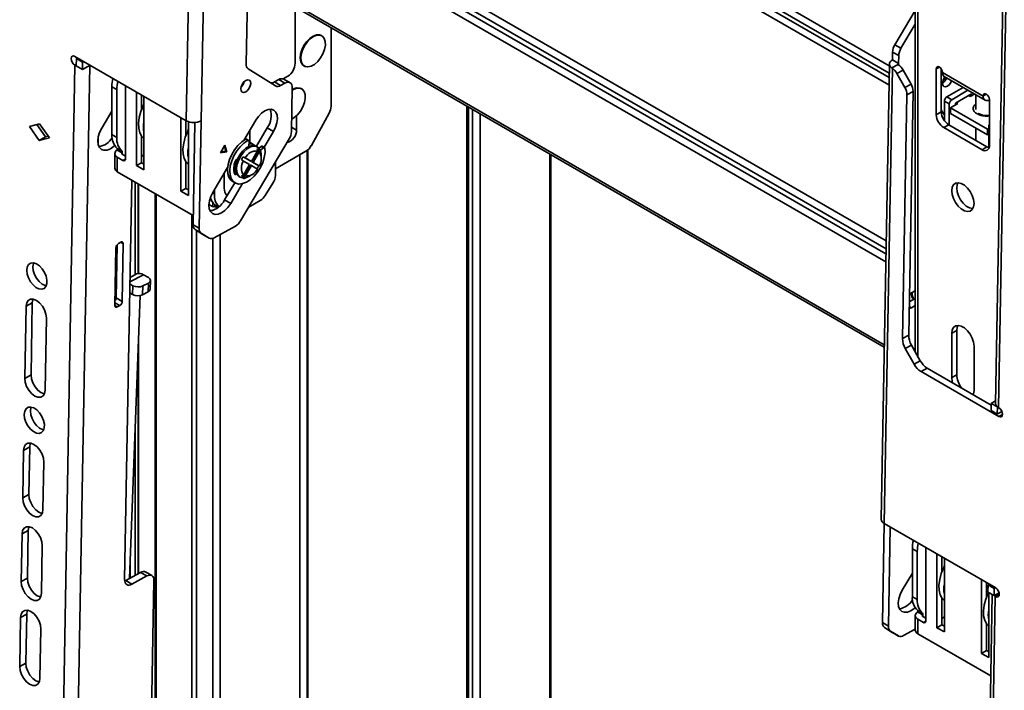
# Model space of a CAD drawing. Units: millimetres. Extents: x 10 to 410, y 10 to 268.
# Drawn here: x 54 to 61, y 179 to 184 of the extents above; entities that cross this region are included whole.
import ezdxf

# ---------------------------------------------------------------- set-up
doc = ezdxf.new("R2010")
doc.units = ezdxf.units.MM

msp = doc.modelspace()

# ---------------------------------------------------------------- linework, layer by layer
at = {"color": 7, "linetype": 'Continuous', "lineweight": 35}
for p, q in [((54.8382, 183.4202), (54.8964, 186.6782)), ((54.9442, 183.4189), (55.0024, 186.6772)), ((55.2843, 184.8219), (55.2665, 183.8265)), ((60.0537, 184.8512), (60.0537, 181.7672)), ((55.587, 184.2515), (59.8322, 181.8007)), ((60.6801, 184.2743), (60.6287, 181.3976)), ((60.702, 184.2436), (60.6506, 181.3669)), ((55.6172, 184.2028), (55.6172, 183.831)), ((60.0537, 184.21), (59.9076, 183.9639)), ((60.0537, 184.1101), (59.9518, 183.9384)), ((55.8079, 184.028), (55.8044, 184.03)), ((55.8736, 183.5234), (55.8736, 184.086)), ((59.9518, 183.9384), (59.9076, 183.9639)), ((54.0409, 183.8805), (54.8382, 183.4202)), ((59.8913, 183.9116), (59.8903, 183.8555)), ((59.9355, 183.8861), (59.8913, 183.9116)), ((59.9355, 183.8861), (59.9345, 183.8299)), ((53.9532, 178.8684), (54.0416, 183.8176)), ((54.0398, 183.8186), (54.0416, 183.8176)), ((54.051, 183.813), (54.0416, 183.8176)), ((54.051, 183.8128), (54.0519, 183.8644)), ((54.051, 183.8128), (54.0952, 183.7873)), ((54.0519, 183.8644), (54.0606, 183.8691)), ((54.0519, 183.8644), (54.0961, 183.8388)), ((54.0593, 178.8671), (54.1476, 183.8163)), ((54.0952, 183.7873), (54.0961, 183.8388)), ((54.1499, 183.8176), (54.0952, 183.7873)), ((54.0961, 183.8388), (54.1048, 183.8436)), ((54.1476, 183.8163), (54.1499, 183.8176)), ((55.6794, 183.8135), (55.6829, 183.8115)), ((59.8684, 183.8262), (59.8102, 180.568)), ((59.9313, 183.823), (59.8862, 183.7981)), ((59.9345, 183.8299), (59.8903, 183.8555)), ((55.2813, 183.7913), (55.4758, 183.6694)), ((55.5311, 183.7201), (55.5642, 183.7392)), ((59.8903, 183.7953), (59.8321, 180.5373)), ((59.8903, 183.7953), (59.8862, 183.7981)), ((59.9232, 183.7582), (59.9674, 183.7827)), ((59.9793, 183.6583), (59.9232, 183.7582)), ((60.0235, 183.6827), (59.9674, 183.7827)), ((60.2046, 183.4631), (60.2046, 183.7918)), ((60.2399, 183.7918), (60.2399, 183.4835)), ((60.2488, 183.7642), (60.2488, 183.7662)), ((60.5405, 183.5958), (60.2488, 183.7642)), ((54.4028, 183.6716), (54.4028, 183.1461)), ((55.4998, 183.7147), (55.4688, 183.6975)), ((55.4688, 183.6975), (55.513, 183.672)), ((55.4998, 183.7147), (55.544, 183.6892)), ((55.513, 183.672), (55.544, 183.6892)), ((55.5804, 183.6923), (55.5362, 183.7178)), ((60.0235, 183.6827), (59.9793, 183.6583)), ((60.2617, 183.7356), (60.5534, 183.5672)), ((54.3055, 183.6636), (54.3409, 183.6432)), ((54.3055, 183.6636), (54.3055, 183.3207)), ((54.3409, 183.6432), (54.3409, 183.3003)), ((54.4814, 183.0987), (54.4814, 183.6262)), ((54.5168, 183.6058), (54.5168, 183.4977)), ((54.5345, 183.5956), (54.5345, 183.0681)), ((55.596, 183.6567), (55.5903, 183.342)), ((55.6638, 183.6477), (55.6603, 183.6498)), ((59.9941, 183.6055), (59.9629, 181.8609)), ((59.9941, 183.6055), (60.0383, 183.63)), ((60.0071, 181.8854), (60.0383, 183.63)), ((60.2797, 183.5913), (60.3957, 183.6582)), ((60.4311, 183.6378), (60.3151, 183.5709)), ((60.4565, 183.6117), (60.3416, 183.5454)), ((60.437, 183.6005), (60.4476, 183.5943)), ((60.4476, 183.5943), (60.477, 183.6113)), ((60.4565, 183.5994), (60.4565, 183.6117)), ((60.4876, 183.6052), (60.4876, 183.5007)), ((60.5405, 183.5979), (60.5405, 183.5958)), ((56.8454, 183.5249), (56.8454, 178.413)), ((60.2974, 183.5403), (60.262, 183.5607)), ((60.262, 183.421), (60.262, 183.5607)), ((60.3151, 183.5709), (60.2797, 183.5913)), ((60.2974, 183.3891), (60.2974, 183.5403)), ((60.3062, 183.5127), (60.3593, 183.5433)), ((60.3416, 183.5454), (60.3416, 183.5331)), ((60.3593, 183.5433), (60.3487, 183.5494)), ((60.5847, 183.5723), (60.5847, 183.2437)), ((54.3055, 183.4894), (54.2328, 183.3668)), ((55.6261, 183.4558), (55.6261, 183.3538)), ((55.8593, 183.4734), (55.7327, 183.2435)), ((60.2046, 183.4631), (60.2399, 183.4835)), ((60.2399, 183.4978), (60.262, 183.4597)), ((60.5714, 183.3596), (60.3062, 183.5127)), ((60.3062, 183.5127), (60.3062, 183.4719)), ((60.5714, 183.3188), (60.3062, 183.4719)), ((53.7168, 183.3801), (53.7885, 183.3991)), ((53.7684, 183.3937), (53.8306, 183.3039)), ((53.7885, 183.3991), (53.8582, 183.2984)), ((54.7996, 182.915), (54.7996, 183.4425)), ((54.835, 183.4221), (54.835, 183.314)), ((54.8527, 183.4137), (54.8527, 182.8844)), ((54.8994, 183.4073), (54.8863, 182.6758)), ((54.9305, 182.6503), (54.9442, 183.4189)), ((55.3344, 183.4234), (55.2488, 183.279)), ((60.2576, 183.3712), (60.293, 183.3917)), ((60.293, 183.3917), (60.567, 183.2335)), ((53.7864, 183.2795), (53.7168, 183.3801)), ((54.3409, 183.3003), (54.3055, 183.3207)), ((55.2937, 183.3548), (55.2937, 183.2641)), ((55.3395, 183.2377), (55.4175, 183.3692)), ((55.3943, 183.2301), (55.4617, 183.3437)), ((55.4617, 183.3437), (55.4175, 183.3692)), ((60.5316, 183.2131), (60.2576, 183.3712)), ((60.4876, 183.3672), (60.4876, 183.2793)), ((60.5802, 183.3647), (60.5714, 183.3596)), ((60.5714, 183.3596), (60.5714, 183.3188)), ((60.5802, 183.3239), (60.5714, 183.3188)), ((60.5802, 183.377), (60.5802, 183.2278)), ((53.8306, 183.3039), (53.7864, 183.2795)), ((53.8582, 183.2984), (53.7864, 183.2795)), ((53.8306, 183.3039), (53.8507, 183.3092)), ((54.5168, 183.3122), (54.5168, 183.1191)), ((54.5243, 183.3027), (54.5168, 183.2968)), ((55.1141, 183.2445), (55.0822, 183.1908)), ((55.1287, 183.1985), (55.1141, 183.2445)), ((55.574, 183.2897), (55.2269, 182.7047)), ((55.2579, 183.2848), (55.2536, 183.2872)), ((55.2584, 183.2851), (55.2584, 183.2953)), ((55.2623, 183.2874), (55.2783, 183.2782)), ((55.2843, 183.2787), (55.2684, 183.2879)), ((55.2869, 183.2724), (55.2853, 183.237)), ((55.3217, 183.2479), (55.2867, 183.2682)), ((54.3261, 183.1849), (54.3261, 183.0808)), ((54.3798, 183.2008), (54.3444, 183.2213)), ((54.3444, 183.2213), (54.3444, 183.2104)), ((54.3798, 183.19), (54.3444, 183.2104)), ((54.3798, 183.19), (54.3798, 183.2008)), ((54.3798, 183.1798), (54.4028, 183.1665)), ((54.5168, 183.165), (54.5345, 183.1752)), ((55.0822, 183.1908), (55.1287, 183.1985)), ((55.0856, 183.1966), (55.1217, 183.2025)), ((55.1217, 183.2025), (55.1103, 183.2382)), ((55.1287, 183.1985), (55.1217, 183.2025)), ((55.3468, 183.2037), (55.3034, 183.1286)), ((55.3071, 183.1265), (55.3568, 183.2125)), ((55.3159, 183.1214), (55.3593, 183.1965)), ((55.3483, 183.2326), (55.3384, 183.2383)), ((55.3468, 183.2037), (55.3443, 183.2197)), ((55.3568, 183.2125), (55.3593, 183.1965)), ((55.3589, 183.2239), (55.374, 183.2357)), ((55.368, 183.2093), (55.3899, 183.2265)), ((55.374, 183.2357), (55.3899, 183.2265)), ((55.3742, 183.155), (55.3742, 183.1754)), ((55.3977, 183.2281), (55.3818, 183.2373)), ((55.6939, 183.2016), (55.4758, 183.0757)), ((55.7088, 177.7568), (55.7088, 183.2127)), ((57.4462, 178.7991), (57.4462, 183.1781)), ((60.5316, 183.2131), (60.567, 183.2335)), ((54.3444, 183.0553), (54.3444, 183.1594)), ((54.3444, 183.1594), (54.3851, 183.1359)), ((54.4814, 183.0987), (54.5168, 183.1191)), ((54.5168, 183.1191), (54.5345, 183.1089)), ((54.835, 183.1286), (54.835, 182.9354)), ((55.2023, 183.1442), (55.2018, 183.1442)), ((55.2476, 183.132), (55.2325, 183.1407)), ((55.245, 183.1624), (55.2601, 183.1536)), ((55.2946, 183.1337), (55.245, 183.1624)), ((55.245, 183.0188), (55.2946, 183.1048)), ((55.2476, 183.132), (55.2909, 183.1069)), ((55.2909, 183.1069), (55.2476, 183.0318)), ((55.3034, 183.1286), (55.2601, 183.1536)), ((55.3034, 183.1286), (55.2946, 183.1337)), ((55.3034, 183.0997), (55.2946, 183.1048)), ((55.3568, 183.0978), (55.3071, 183.1265)), ((55.3159, 183.1214), (55.3071, 183.1265)), ((55.3593, 183.0963), (55.3159, 183.1214)), ((55.4758, 183.0291), (55.4758, 183.1242)), ((54.3444, 183.0553), (54.8875, 182.7418)), ((54.5345, 183.0681), (54.4814, 183.0987)), ((55.1338, 183.0854), (55.0283, 182.9075)), ((55.1099, 182.938), (55.1099, 183.0451)), ((55.126, 183.0722), (55.1329, 183.0683)), ((55.1809, 183.0486), (55.1896, 183.058)), ((55.1962, 183.0388), (55.1966, 183.0392)), ((55.2325, 183.026), (55.2476, 183.0318)), ((55.2601, 183.0246), (55.3034, 183.0997)), ((55.2858, 183.0223), (55.3035, 183.0325)), ((55.3034, 183.0997), (55.3468, 183.0747)), ((55.3593, 183.0963), (55.3568, 183.0978)), ((54.448, 182.9955), (54.3969, 180.136)), ((54.4949, 182.3274), (54.4949, 182.9684)), ((55.1113, 182.8533), (55.1844, 182.9765)), ((55.1555, 182.8278), (55.2399, 182.97)), ((55.1699, 182.9848), (55.1858, 182.9757)), ((55.2134, 183.0218), (55.2233, 183.0161)), ((55.2601, 183.0246), (55.245, 183.0188)), ((55.4576, 182.9723), (55.4024, 182.8851)), ((54.6147, 182.8993), (54.6147, 177.6942)), ((54.7996, 182.915), (54.835, 182.9354)), ((54.8527, 182.8844), (54.7996, 182.915)), ((54.835, 182.9354), (54.8527, 182.9252)), ((55.0392, 182.8972), (55.0392, 182.9259)), ((55.1216, 182.8929), (55.1352, 182.8936)), ((55.0002, 182.8217), (55.025, 182.8073)), ((55.1113, 182.8533), (55.1555, 182.8278)), ((55.3676, 182.85), (55.2846, 182.802)), ((55.0427, 182.8182), (55.0695, 182.8027)), ((55.0427, 182.8073), (55.0427, 182.8182)), ((55.0427, 182.8073), (55.0617, 182.7964)), ((54.8863, 182.6758), (54.9305, 182.6503)), ((54.9011, 182.6407), (54.9453, 182.6152)), ((54.9572, 182.6055), (54.9011, 182.6407)), ((55.0014, 182.58), (54.9453, 182.6152)), ((55.189, 182.6659), (55.0385, 182.5826)), ((54.3524, 182.5411), (54.37, 182.5509)), ((54.38, 182.1276), (54.3873, 182.5401)), ((55.0014, 182.58), (54.9572, 182.6055)), ((54.9572, 182.6055), (54.958, 182.6051)), ((54.958, 182.6051), (55.0022, 182.5795)), ((54.3343, 182.5107), (54.327, 182.0983)), ((54.3358, 182.1531), (54.3426, 182.5323)), ((54.4816, 182.3234), (54.4355, 182.2992)), ((54.5269, 182.238), (54.5667, 182.2589)), ((54.5666, 182.2979), (54.5313, 182.3183)), ((54.5667, 182.2589), (54.5643, 182.1963)), ((54.5789, 182.2149), (54.5813, 182.2774)), ((54.3289, 182.2081), (54.3368, 182.2123)), ((54.4539, 182.1773), (54.4336, 182.189)), ((54.4347, 182.2523), (54.4563, 182.2398)), ((54.4563, 182.2398), (54.4539, 182.1773)), ((54.5246, 182.1754), (54.5269, 182.238)), ((54.5643, 182.1963), (54.5246, 182.1754)), ((60.0123, 182.1773), (60.0277, 182.1888)), ((60.0277, 182.1888), (60.0537, 182.2032)), ((53.7362, 182.1167), (53.692, 182.0922)), ((53.7362, 182.1167), (53.727, 181.6011)), ((54.38, 182.1276), (54.3358, 182.1531)), ((54.4311, 180.1437), (54.5076, 182.1697)), ((60.0114, 182.1236), (60.0537, 182.147)), ((53.6828, 181.5767), (53.692, 182.0922)), ((54.3619, 182.0972), (54.3443, 182.0875)), ((60.0258, 182.0816), (60.0105, 182.0762)), ((60.0537, 182.0971), (60.0258, 182.0816)), ((53.8369, 182.0086), (53.8277, 181.493)), ((60.3151, 181.8989), (60.3504, 181.9193)), ((60.3504, 181.9193), (60.3504, 181.6029)), ((59.9629, 181.8609), (60.0071, 181.8854)), ((60.3151, 181.5825), (60.3151, 181.8989)), ((54.4949, 180.179), (54.4949, 181.8325)), ((60.0268, 181.8151), (59.9826, 181.7907)), ((59.9826, 181.7907), (60.0459, 181.6779)), ((60.0901, 181.7024), (60.0268, 181.8151)), ((60.4742, 181.8071), (60.4742, 181.4907)), ((60.0459, 181.6779), (60.0901, 181.7024)), ((60.1396, 181.6493), (60.0955, 181.6249)), ((60.0955, 181.6249), (60.6513, 181.304)), ((60.5974, 181.3851), (60.1396, 181.6493)), ((53.727, 181.6011), (53.6828, 181.5767)), ((60.3151, 181.5825), (60.3504, 181.6029)), ((60.5976, 181.3975), (60.629, 181.4149)), ((60.5967, 181.346), (60.5976, 181.3975)), ((60.5967, 181.346), (60.6409, 181.3205)), ((60.5976, 181.3975), (60.6418, 181.372)), ((60.6409, 181.3205), (60.6418, 181.372)), ((60.6418, 181.372), (60.6425, 181.3724)), ((60.6506, 181.3669), (60.6524, 181.3659)), ((60.6744, 181.339), (60.6409, 181.3205)), ((53.6675, 180.7209), (53.6736, 181.0612)), ((53.7177, 181.0856), (53.6736, 181.0612)), ((53.7177, 181.0856), (53.7117, 180.7453)), ((53.8185, 180.9775), (53.8124, 180.6372)), ((53.7117, 180.7453), (53.6675, 180.7209)), ((59.8311, 180.5379), (59.8184, 179.8286)), ((60.6294, 180.077), (59.8321, 180.5373)), ((59.8753, 180.5124), (59.8626, 179.8031)), ((53.6568, 180.1229), (53.6629, 180.4631)), ((53.6629, 180.4631), (53.7071, 180.4876)), ((53.7071, 180.4876), (53.701, 180.1473)), ((53.8078, 180.3794), (53.8018, 180.0392)), ((60.0331, 180.3572), (60.0685, 180.3368)), ((60.0331, 180.3572), (60.0331, 180.0142)), ((60.1303, 180.3651), (60.1303, 179.8397)), ((60.0685, 180.3368), (60.0685, 179.9938)), ((60.209, 179.7922), (60.209, 180.3197)), ((60.2444, 180.2993), (60.2444, 180.1913)), ((60.262, 180.2891), (60.262, 179.7616)), ((53.701, 180.1473), (53.6568, 180.1229)), ((54.4046, 180.129), (54.5107, 180.1877)), ((54.4488, 180.1035), (54.5549, 180.1622)), ((54.5107, 180.1877), (54.5549, 180.1622)), ((54.5913, 180.1653), (54.5471, 180.1908)), ((59.9603, 180.0603), (60.0331, 180.1829)), ((60.0307, 180.1788), (60.033, 180.1774)), ((60.033, 180.1774), (60.0331, 180.1774)), ((54.3975, 180.1256), (54.4046, 180.129)), ((54.4488, 180.1035), (54.4046, 180.129)), ((54.6068, 180.1296), (54.5895, 179.1604)), ((60.5272, 179.6085), (60.5272, 180.136)), ((60.5626, 180.1156), (60.5626, 180.0076)), ((60.5741, 180.0471), (60.575, 180.0987)), ((60.575, 180.0987), (60.5836, 180.1035)), ((60.575, 180.0987), (60.6192, 180.0732)), ((60.5802, 180.1054), (60.5802, 180.1016)), ((60.6183, 180.0216), (60.6192, 180.0732)), ((60.6192, 180.0732), (60.6278, 180.0779)), ((60.0685, 179.9938), (60.0331, 180.0142)), ((60.2444, 180.0058), (60.2444, 179.8126)), ((60.6042, 180.0297), (60.5162, 175.0976)), ((60.6265, 180.0162), (60.5381, 175.067)), ((60.5741, 180.0471), (60.6183, 180.0216)), ((60.5802, 180.0436), (60.5802, 179.5779)), ((60.6541, 180.0415), (60.6183, 180.0216)), ((60.6265, 180.0162), (60.6184, 180.0217)), ((60.6283, 180.0152), (60.6265, 180.0162)), ((60.2519, 179.9963), (60.2444, 179.9903)), ((53.6459, 179.5145), (53.6522, 179.8651)), ((53.6964, 179.8895), (53.6522, 179.8651)), ((53.6964, 179.8895), (53.6901, 179.539)), ((60.0537, 179.8785), (60.0537, 179.7744)), ((60.1074, 179.8944), (60.072, 179.9148)), ((60.072, 179.9148), (60.072, 179.904)), ((60.1074, 179.8836), (60.072, 179.904)), ((60.1074, 179.8836), (60.1074, 179.8944)), ((60.1074, 179.8734), (60.1303, 179.8601)), ((60.2444, 179.8585), (60.262, 179.8688)), ((59.8626, 179.8031), (59.8184, 179.8286)), ((59.8331, 179.7935), (59.8773, 179.7679)), ((59.8893, 179.7583), (59.8331, 179.7935)), ((60.072, 179.7488), (60.072, 179.853)), ((60.072, 179.853), (60.1127, 179.8295)), ((60.209, 179.7922), (60.2444, 179.8126)), ((60.262, 179.7616), (60.209, 179.7922)), ((60.2444, 179.8126), (60.262, 179.8024)), ((60.5626, 179.8221), (60.5626, 179.629)), ((53.7972, 179.7814), (53.7909, 179.4308)), ((59.8773, 179.7679), (59.9334, 179.7328)), ((59.9334, 179.7328), (59.8893, 179.7583)), ((59.8893, 179.7583), (59.89, 179.7578)), ((59.89, 179.7578), (59.9342, 179.7323)), ((59.9706, 179.7354), (60.0537, 179.7814)), ((60.072, 179.7488), (60.5939, 179.4476)), ((60.5272, 179.6085), (60.5626, 179.629)), ((60.5802, 179.5779), (60.5272, 179.6085)), ((60.5626, 179.629), (60.5802, 179.6187)), ((53.6901, 179.539), (53.6459, 179.5145))]:
    msp.add_line(p, q, dxfattribs=at)
at = {"color": 8, "linetype": 'Continuous', "lineweight": 35}
for p, q in [((59.8681, 183.814), (55.602, 186.2768)), ((55.602, 186.2239), (59.8672, 183.7617)), ((55.602, 186.1926), (59.8666, 183.7306)), ((59.8657, 183.6782), (55.602, 186.1396)), ((55.602, 185.0112), (59.8458, 182.5613)), ((59.8447, 182.504), (55.602, 184.9533)), ((59.8441, 182.4667), (55.602, 184.9156)), ((59.843, 182.4093), (55.602, 184.8577)), ((60.072, 181.7346), (60.072, 184.8257)), ((59.8325, 181.8175), (55.5837, 184.2703)), ((54.0512, 183.8249), (54.0398, 183.8186)), ((59.9345, 183.8299), (59.9343, 183.8199)), ((60.2046, 183.7918), (60.2267, 183.8045)), ((60.5626, 183.6106), (60.5405, 183.5979)), ((54.5345, 183.5273), (54.5307, 183.5295)), ((56.8513, 178.4163), (56.8513, 183.5216)), ((56.8584, 183.5175), (56.8584, 178.4204)), ((56.8866, 178.4368), (56.8866, 183.5012)), ((56.9397, 183.4705), (56.9397, 178.4674)), ((54.8527, 183.3436), (54.8489, 183.3458)), ((55.6261, 183.3538), (55.5909, 183.3741)), ((60.5847, 183.3744), (60.5802, 183.377)), ((54.2078, 183.3042), (54.2078, 183.2473)), ((54.3798, 183.19), (54.3798, 183.1798)), ((55.65, 177.7233), (55.65, 183.1763)), ((55.703, 183.2078), (55.703, 177.7534)), ((57.4385, 178.7934), (57.4385, 183.1826)), ((54.3851, 183.1359), (54.4028, 183.1461)), ((55.1812, 183.0475), (55.1962, 183.0388)), ((54.4717, 182.3182), (54.4717, 182.9818)), ((54.4927, 182.9697), (54.4927, 182.3271)), ((55.2514, 183.0079), (55.2472, 183.0102)), ((54.6224, 182.8948), (54.6224, 177.6902)), ((55.0265, 182.9045), (55.0392, 182.8972)), ((55.027, 182.8064), (55.027, 182.8343)), ((54.8766, 177.5587), (54.8766, 182.7481)), ((54.9109, 182.6345), (54.9109, 177.5401)), ((54.3693, 182.5505), (54.3873, 182.5401)), ((55.027, 177.4376), (55.027, 182.5777)), ((55.0804, 177.4413), (55.0804, 182.6058)), ((54.435, 182.2676), (54.5313, 182.3183)), ((54.436, 182.2994), (54.436, 182.3237)), ((54.3619, 182.0972), (54.3273, 182.1172)), ((54.3279, 182.1491), (54.3358, 182.1532)), ((54.327, 182.0974), (54.3443, 182.0875)), ((60.0258, 182.0816), (60.0108, 182.0903)), ((54.4927, 181.7743), (54.4927, 180.1777)), ((60.6513, 181.304), (60.6784, 181.319)), ((54.4717, 180.1662), (54.4717, 181.2197)), ((54.436, 180.1464), (54.436, 180.2725)), ((60.262, 180.2208), (60.2582, 180.223)), ((60.5802, 180.0372), (60.5764, 180.0394)), ((60.6283, 180.0152), (60.6553, 180.0301)), ((60.1074, 179.8836), (60.1074, 179.8734)), ((60.1127, 179.8295), (60.1303, 179.8397))]:
    msp.add_line(p, q, dxfattribs=at)
at = {"color": 7, "linetype": 'Continuous', "lineweight": 35, "flags": 128}
for points in [[(55.6683, 183.9251), (55.6828, 183.9557), (55.702, 183.9835), (55.7244, 184.0067), (55.7483, 184.0234), (55.772, 184.0324), (55.7938, 184.0331), (55.8119, 184.0253), (55.8252, 184.0098), (55.8325, 183.9875), (55.8334, 183.9602), (55.8277, 183.9299), (55.8159, 183.8989), (55.7989, 183.8694), (55.778, 183.8436), (55.7546, 183.8235), (55.7305, 183.8105), (55.7076, 183.8057), (55.6874, 183.8092), (55.6716, 183.821), (55.6612, 183.8401), (55.6571, 183.8651), (55.6595, 183.8941), (55.6683, 183.9251)], [(55.8044, 184.03), (55.7902, 184.0351), (55.7685, 184.0345), (55.7448, 184.0255), (55.7208, 184.0087), (55.6984, 183.9856), (55.6793, 183.9577), (55.6648, 183.9271)], [(54.0398, 183.8186), (54.0297, 183.8268), (54.0212, 183.8385), (54.0157, 183.8518), (54.0139, 183.8648), (54.0161, 183.8755), (54.022, 183.8822), (54.0307, 183.884), (54.0409, 183.8805)], [(55.6648, 183.9271), (55.656, 183.8962), (55.6536, 183.8671), (55.6577, 183.8421), (55.6681, 183.823), (55.6794, 183.8135)], [(59.8903, 183.8555), (59.8814, 183.8495), (59.8746, 183.8427), (59.8703, 183.8353), (59.8684, 183.8275), (59.8691, 183.8196), (59.8724, 183.8119), (59.8782, 183.8046), (59.8862, 183.7981)], [(60.2046, 183.7918), (60.2063, 183.8005), (60.2111, 183.8061), (60.2182, 183.8075), (60.2267, 183.8045), (60.2351, 183.7977), (60.2423, 183.788), (60.2471, 183.777), (60.2488, 183.7662)], [(60.2467, 183.7783), (60.2462, 183.7778), (60.2399, 183.7707)], [(55.299, 183.6873), (55.2966, 183.7016), (55.2892, 183.7107), (55.2779, 183.7133), (55.2644, 183.709), (55.2508, 183.6984), (55.2392, 183.6831), (55.2313, 183.6655), (55.2283, 183.6482), (55.2307, 183.6339), (55.2382, 183.6248), (55.2495, 183.6222), (55.2629, 183.6265), (55.2765, 183.6371), (55.2881, 183.6524), (55.296, 183.67), (55.299, 183.6873)], [(55.544, 183.6892), (55.5544, 183.6937), (55.5642, 183.6957), (55.5733, 183.6951), (55.5812, 183.6918), (55.5876, 183.6861), (55.5923, 183.6781), (55.5952, 183.6682), (55.596, 183.6567)], [(60.3143, 183.7052), (60.3091, 183.6946), (60.2977, 183.6791), (60.2841, 183.6682), (60.2706, 183.6635), (60.2591, 183.6658), (60.2515, 183.6746), (60.2488, 183.6886)], [(55.5956, 183.638), (55.6042, 183.6431), (55.6279, 183.6522), (55.6497, 183.6528), (55.6678, 183.6451), (55.6811, 183.6295), (55.6884, 183.6072), (55.6893, 183.58), (55.6836, 183.5497), (55.6718, 183.5186), (55.6548, 183.4891), (55.6339, 183.4634), (55.6105, 183.4433), (55.592, 183.4326)], [(60.5405, 183.5979), (60.5421, 183.6067), (60.5469, 183.6122), (60.5541, 183.6136), (60.5626, 183.6106), (60.571, 183.6038), (60.5782, 183.5941), (60.583, 183.5831), (60.5847, 183.5723)], [(54.5345, 183.2933), (54.5199, 183.308), (54.5054, 183.3341), (54.4973, 183.3664), (54.4958, 183.4038), (54.5011, 183.4445), (54.5129, 183.487), (54.5307, 183.5295)], [(55.4617, 183.3437), (55.4767, 183.374), (55.4864, 183.4049), (55.49, 183.4344), (55.4873, 183.4604), (55.4786, 183.4812), (55.4644, 183.4953), (55.4457, 183.5018), (55.4237, 183.5003), (55.4, 183.4908), (55.3761, 183.474), (55.3538, 183.451), (55.3344, 183.4234)], [(54.2328, 183.3668), (54.2178, 183.3365), (54.2081, 183.3055), (54.2045, 183.276), (54.2071, 183.25), (54.2158, 183.2292), (54.2301, 183.2151), (54.2488, 183.2086), (54.2708, 183.2102), (54.2945, 183.2197), (54.3183, 183.2365), (54.3251, 183.2426)], [(54.8489, 183.3458), (54.8311, 183.3033), (54.8193, 183.2608), (54.814, 183.2201), (54.8155, 183.1828), (54.8236, 183.1504), (54.8381, 183.1244), (54.8527, 183.1096)], [(55.1699, 182.9848), (55.1567, 182.9952), (55.1429, 183.0154), (55.1349, 183.0417), (55.133, 183.0728), (55.1372, 183.1072), (55.1475, 183.1432), (55.1632, 183.1791), (55.1836, 183.213), (55.2078, 183.2432), (55.2345, 183.2685), (55.2623, 183.2874)], [(55.4002, 183.2239), (55.4012, 183.1921), (55.396, 183.1573), (55.3848, 183.1213), (55.3683, 183.0856), (55.3472, 183.0522), (55.3226, 183.0226), (55.2957, 182.9983), (55.2677, 182.9805), (55.2401, 182.97), (55.2142, 182.9674), (55.1914, 182.9728), (55.1726, 182.986), (55.1589, 183.0062), (55.1508, 183.0325), (55.1489, 183.0637), (55.1531, 183.0981), (55.1634, 183.1341), (55.1791, 183.1699), (55.1995, 183.2038), (55.2237, 183.2341), (55.2504, 183.2593), (55.2783, 183.2782)], [(55.3384, 183.2383), (55.3317, 183.2414), (55.3111, 183.244), (55.2879, 183.2381), (55.2638, 183.2242), (55.2407, 183.2034), (55.2201, 183.177), (55.2037, 183.1472), (55.1926, 183.1162), (55.1877, 183.0861), (55.1893, 183.0593), (55.1974, 183.0378), (55.2113, 183.0231), (55.2134, 183.0218)], [(55.2783, 183.2782), (55.28, 183.2789), (55.2817, 183.2792), (55.2832, 183.2791), (55.2845, 183.2785), (55.2856, 183.2775), (55.2864, 183.2761), (55.2868, 183.2744), (55.2869, 183.2724)], [(55.2858, 183.0223), (55.2619, 183.0123), (55.2398, 183.0106), (55.2212, 183.0174), (55.2073, 183.0321), (55.1992, 183.0536), (55.1976, 183.0804), (55.2025, 183.1104), (55.2136, 183.1415), (55.23, 183.1713), (55.2506, 183.1976), (55.2737, 183.2185), (55.2978, 183.2324), (55.321, 183.2383), (55.3415, 183.2357), (55.358, 183.2249), (55.3691, 183.2066), (55.374, 183.1822), (55.3742, 183.1754)], [(55.3899, 183.2265), (55.3917, 183.2277), (55.3934, 183.2284), (55.3951, 183.2287), (55.3966, 183.2286), (55.398, 183.228), (55.399, 183.227), (55.3998, 183.2256), (55.4002, 183.2239)], [(60.567, 183.2335), (60.5773, 183.2287), (60.5824, 183.2272)], [(55.1962, 183.0388), (55.1945, 183.0372), (55.1928, 183.0359), (55.191, 183.0351), (55.1893, 183.0347), (55.1877, 183.0348), (55.1864, 183.0353), (55.1853, 183.0363), (55.1845, 183.0377)], [(55.2677, 183.0142), (55.2615, 183.0114), (55.2514, 183.0079)], [(60.3151, 182.9196), (60.3183, 182.9436), (60.3277, 182.962), (60.3425, 182.9732), (60.3616, 182.9763), (60.3833, 182.9711), (60.4059, 182.9581), (60.4277, 182.9382), (60.4467, 182.913), (60.4615, 182.8847), (60.4709, 182.8555), (60.4742, 182.8278), (60.4709, 182.8037), (60.4615, 182.7854), (60.4467, 182.7742), (60.4277, 182.771), (60.4059, 182.7762), (60.3833, 182.7893), (60.3616, 182.8092), (60.3425, 182.8343), (60.3277, 182.8626), (60.3183, 182.8919), (60.3151, 182.9196)], [(60.3589, 182.9764), (60.3536, 182.964), (60.3504, 182.94)], [(55.0283, 182.9075), (55.0133, 182.8772), (55.0036, 182.8463), (55, 182.8168), (55.0026, 182.7908), (55.0113, 182.77), (55.0256, 182.7559), (55.0443, 182.7494), (55.0663, 182.7509), (55.09, 182.7604), (55.1138, 182.7772), (55.1362, 182.8002), (55.1555, 182.8278)], [(60.3504, 182.94), (60.3536, 182.9123), (60.363, 182.8831), (60.3779, 182.8547), (60.3969, 182.8296), (60.4186, 182.8097), (60.4413, 182.7966), (60.463, 182.7914), (60.4657, 182.7914)], [(54.37, 182.5509), (54.3735, 182.5524), (54.3768, 182.5531), (54.3798, 182.5529), (54.3824, 182.5518), (54.3846, 182.5499), (54.3861, 182.5472), (54.3871, 182.5439), (54.3873, 182.5401)], [(53.6966, 182.35), (53.7002, 182.3731), (53.71, 182.3904), (53.725, 182.4004), (53.744, 182.4022), (53.7651, 182.3956), (53.7867, 182.3813), (53.8066, 182.3605), (53.8232, 182.335), (53.835, 182.3072), (53.841, 182.2794), (53.8405, 182.2542), (53.8337, 182.2338), (53.8212, 182.22), (53.804, 182.214), (53.7837, 182.2164), (53.7621, 182.227), (53.7412, 182.2448), (53.7227, 182.2682), (53.7083, 182.2951), (53.6994, 182.3232), (53.6966, 182.35)], [(53.7461, 182.4019), (53.7444, 182.3975), (53.7408, 182.3745)], [(53.7408, 182.3745), (53.7435, 182.3477), (53.7525, 182.3196), (53.7669, 182.2926), (53.7854, 182.2692), (53.8063, 182.2514), (53.8279, 182.2409), (53.8362, 182.2389)], [(54.5667, 182.2589), (54.5729, 182.2629), (54.5775, 182.2675), (54.5803, 182.2726), (54.5813, 182.278), (54.5803, 182.2834), (54.5775, 182.2886), (54.5729, 182.2935), (54.5666, 182.2979)], [(54.3363, 182.1799), (54.3341, 182.1896), (54.3289, 182.2058)], [(53.692, 182.0922), (53.696, 182.1163), (53.7067, 182.1339), (53.7231, 182.1434), (53.7435, 182.1437), (53.766, 182.1349), (53.7883, 182.1179), (53.8083, 182.0942), (53.824, 182.0662), (53.8339, 182.0367), (53.8369, 182.0086)], [(53.7415, 182.1441), (53.7402, 182.1408), (53.7362, 182.1167)], [(54.3443, 182.0875), (54.3408, 182.0859), (54.3375, 182.0853), (54.3345, 182.0855), (54.3319, 182.0866), (54.3297, 182.0885), (54.3282, 182.0912), (54.3272, 182.0945), (54.327, 182.0983)], [(60.3151, 181.8989), (60.3183, 181.9229), (60.3277, 181.9413), (60.3425, 181.9525), (60.3616, 181.9556), (60.3833, 181.9505), (60.4059, 181.9374), (60.4277, 181.9175), (60.4467, 181.8923), (60.4615, 181.864), (60.4709, 181.8348), (60.4742, 181.8071)], [(60.3589, 181.9557), (60.3536, 181.9434), (60.3504, 181.9193)], [(53.8277, 181.493), (53.8237, 181.4689), (53.813, 181.4513), (53.7966, 181.4419), (53.7762, 181.4415), (53.7537, 181.4503), (53.7314, 181.4674), (53.7114, 181.491), (53.6957, 181.519), (53.6858, 181.5485), (53.6828, 181.5767)], [(53.727, 181.6011), (53.73, 181.573), (53.7399, 181.5435), (53.7556, 181.5155), (53.7756, 181.4918), (53.7979, 181.4748), (53.8204, 181.466), (53.8224, 181.4656)], [(60.3209, 181.5447), (60.3183, 181.5548), (60.3151, 181.5825)], [(60.4742, 181.4907), (60.4709, 181.4666), (60.4684, 181.4596)], [(53.6782, 181.3189), (53.6818, 181.342), (53.6916, 181.3593), (53.7066, 181.3693), (53.7256, 181.3711), (53.7467, 181.3645), (53.7682, 181.3502), (53.7882, 181.3294), (53.8048, 181.3039), (53.8166, 181.2761), (53.8225, 181.2483), (53.8221, 181.2231), (53.8153, 181.2027), (53.8027, 181.1889), (53.7856, 181.1829), (53.7653, 181.1853), (53.7437, 181.1959), (53.7228, 181.2137), (53.7043, 181.2371), (53.6899, 181.264), (53.6809, 181.2921), (53.6782, 181.3189)], [(53.7277, 181.3708), (53.726, 181.3664), (53.7223, 181.3434)], [(53.7223, 181.3434), (53.7251, 181.3166), (53.7341, 181.2885), (53.7485, 181.2615), (53.7669, 181.2381), (53.7879, 181.2203), (53.8095, 181.2098), (53.8178, 181.2078)], [(60.6524, 181.3659), (60.6625, 181.3577), (60.671, 181.346), (60.6766, 181.3326), (60.6784, 181.3196), (60.6761, 181.309), (60.6702, 181.3023), (60.6615, 181.3005), (60.6513, 181.304)], [(53.6736, 181.0612), (53.6776, 181.0852), (53.6883, 181.1029), (53.7047, 181.1123), (53.7251, 181.1127), (53.7475, 181.1039), (53.7699, 181.0868), (53.7899, 181.0631), (53.8056, 181.0352), (53.8154, 181.0056), (53.8185, 180.9775)], [(53.7231, 181.113), (53.7218, 181.1097), (53.7177, 181.0856)], [(53.8124, 180.6372), (53.8084, 180.6131), (53.7977, 180.5955), (53.7813, 180.5861), (53.7609, 180.5857), (53.7385, 180.5945), (53.7161, 180.6116), (53.6961, 180.6352), (53.6804, 180.6632), (53.6706, 180.6927), (53.6675, 180.7209)], [(53.7117, 180.7453), (53.7147, 180.7172), (53.7246, 180.6877), (53.7403, 180.6597), (53.7603, 180.636), (53.7826, 180.619), (53.8051, 180.6102), (53.8071, 180.6098)], [(53.6629, 180.4631), (53.6669, 180.4872), (53.6776, 180.5048), (53.694, 180.5143), (53.7144, 180.5146), (53.7369, 180.5058), (53.7592, 180.4888), (53.7792, 180.4651), (53.7949, 180.4371), (53.8048, 180.4076), (53.8078, 180.3794)], [(53.7124, 180.515), (53.7111, 180.5116), (53.7071, 180.4876)], [(60.262, 179.9869), (60.2474, 180.0016), (60.233, 180.0276), (60.2249, 180.06), (60.2234, 180.0973), (60.2287, 180.1381), (60.2404, 180.1806), (60.2582, 180.223)], [(53.701, 180.1473), (53.7041, 180.1191), (53.7139, 180.0896), (53.7296, 180.0617), (53.7496, 180.038), (53.772, 180.0209), (53.7944, 180.0121), (53.7965, 180.0118)], [(54.5549, 180.1622), (54.5652, 180.1667), (54.5751, 180.1687), (54.5841, 180.168), (54.592, 180.1648), (54.5985, 180.1591), (54.6032, 180.1511), (54.606, 180.1411), (54.6068, 180.1296)], [(53.8018, 180.0392), (53.7977, 180.0151), (53.787, 179.9975), (53.7707, 179.988), (53.7502, 179.9877), (53.7278, 179.9965), (53.7054, 180.0135), (53.6855, 180.0372), (53.6698, 180.0652), (53.6599, 180.0947), (53.6568, 180.1229)], [(54.3969, 180.136), (54.3977, 180.1245), (54.4005, 180.1146), (54.4052, 180.1066), (54.4117, 180.1009), (54.4195, 180.0976), (54.4286, 180.097), (54.4385, 180.099), (54.4488, 180.1035)], [(60.6294, 180.077), (60.6395, 180.0688), (60.648, 180.0571), (60.6535, 180.0438), (60.6554, 180.0308), (60.6531, 180.0201), (60.6472, 180.0134), (60.6385, 180.0117), (60.6283, 180.0152)], [(60.0527, 179.9362), (60.0459, 179.93), (60.022, 179.9132), (59.9983, 179.9037), (59.9763, 179.9022), (59.9576, 179.9087), (59.9434, 179.9228), (59.9347, 179.9436), (59.9321, 179.9696), (59.9357, 179.9991), (59.9453, 180.03), (59.9603, 180.0603)], [(60.5764, 180.0394), (60.5586, 179.9969), (60.5469, 179.9544), (60.5416, 179.9136), (60.5431, 179.8763), (60.5512, 179.8439), (60.5656, 179.8179), (60.5802, 179.8032)], [(53.6522, 179.8651), (53.6562, 179.8892), (53.6669, 179.9068), (53.6833, 179.9162), (53.7037, 179.9166), (53.7262, 179.9078), (53.7485, 179.8907), (53.7685, 179.8671), (53.7842, 179.8391), (53.7941, 179.8096), (53.7972, 179.7814)], [(53.7017, 179.917), (53.7004, 179.9136), (53.6964, 179.8895)], [(53.7909, 179.4308), (53.7869, 179.4068), (53.7762, 179.3891), (53.7598, 179.3797), (53.7394, 179.3793), (53.7169, 179.3881), (53.6946, 179.4052), (53.6746, 179.4289), (53.6589, 179.4568), (53.649, 179.4864), (53.6459, 179.5145)], [(53.6901, 179.539), (53.6932, 179.5108), (53.7031, 179.4813), (53.7188, 179.4533), (53.7388, 179.4296), (53.7611, 179.4126), (53.7836, 179.4038), (53.7856, 179.4034)]]:
    msp.add_lwpolyline(points, dxfattribs=at)
at = {"color": 7, "linetype": 'Continuous', "lineweight": 35}
for centre, radius, start, end in [((60.0011, 183.9061), 0.1099, 148.25115, 177.1292), ((60.0453, 183.8806), 0.1099, 148.25115, 177.1292), ((55.3052, 183.822), 0.0389, 173.42659, 232.09325), ((55.5021, 183.8363), 0.1153, 302.60548, 357.39452), ((59.9362, 183.825), 0.00526, 109.05413, 201.50424), ((59.8712, 183.7305), 0.1094, 28.4705, 54.66255), ((59.827, 183.7061), 0.1094, 28.4705, 54.66255), ((60.2785, 183.7604), 0.03, 172.74417, 235.94365), ((54.5742, 183.6612), 0.2687, 166.5972, 179.48844), ((54.6096, 183.6408), 0.2687, 166.5972, 179.48844), ((55.1737, 183.7197), 0.0818, 313.42976, 346.61122), ((55.4462, 183.7339), 0.0429, 262.63138, 301.87408), ((55.4922, 183.7021), 0.0366, 243.44299, 304.62607), ((55.5208, 183.6843), 0.0369, 65.22554, 124.47653), ((59.931, 183.6284), 0.1073, 0.85917, 30.40986), ((60.3262, 183.6848), 0.0775, 141.27105, 177.1564), ((60.2068, 183.7537), 0.0775, 302.84251, 338.73514), ((60.1934, 183.7614), 0.0826, 314.246, 338.20319), ((55.6346, 183.5882), 0.0667, 67.3689, 125.73353), ((59.8868, 183.6039), 0.1073, 0.85917, 30.40986), ((60.5674, 183.5914), 0.0273, 170.78596, 309.20329), ((54.4998, 183.5453), 0.0346, 332.81442, 358.4133), ((60.3004, 183.5589), 0.0384, 122.60548, 177.39452), ((60.3358, 183.5385), 0.0384, 122.60548, 177.39452), ((55.3025, 183.4541), 0.143, 323.57531, 19.6667), ((55.7666, 183.5269), 0.107, 330.03332, 358.15203), ((60.3197, 183.4683), 0.1153, 182.60548, 237.39452), ((60.3551, 183.4887), 0.1153, 182.60548, 237.39452), ((54.7419, 183.3744), 0.211, 169.36524, 190.63476), ((54.8925, 183.5243), 0.1174, 242.45905, 296.15529), ((60.6158, 183.3758), 0.0356, 151.08748, 178.12889), ((54.4275, 183.311), 0.1223, 175.48661, 227.24361), ((54.818, 183.3616), 0.0346, 332.81442, 358.4133), ((55.5386, 183.3498), 0.0875, 283.56843, 2.61357), ((55.4806, 183.3475), 0.1099, 328.25115, 357.1292), ((54.1885, 183.3695), 0.1379, 280.29945, 329.01624), ((54.4628, 183.2906), 0.1223, 175.48661, 227.24361), ((55.2658, 183.2823), 0.00612, 65.04803, 124.37272), ((55.2979, 183.2055), 0.0483, 49.23595, 104.35643), ((55.6358, 183.2943), 0.1094, 302.06028, 332.3128), ((60.5523, 183.2384), 0.0328, 230.79671, 9.21404), ((54.3541, 183.1849), 0.0273, 110.78342, 249.21658), ((54.3817, 183.1849), 0.00546, 110.78342, 249.21658), ((55.0601, 183.1907), 0.211, 169.36524, 190.63476), ((55.3407, 183.1142), 0.0897, 86.08401, 153.91061), ((55.332, 183.184), 0.0378, 48.97979, 71.00946), ((55.2848, 183.1464), 0.0897, 326.09196, 33.90804), ((55.3791, 183.2308), 0.00708, 67.82034, 136.26346), ((54.392, 183.1444), 0.0109, 230.79671, 9.21404), ((55.3157, 183.0791), 0.1376, 156.86251, 197.52322), ((55.2032, 183.1298), 0.0145, 95.50154, 166.71079), ((55.3221, 183.0819), 0.0897, 146.09196, 213.90804), ((55.4067, 183.0545), 0.1944, 146.31286, 153.68714), ((54.3574, 183.0839), 0.0314, 185.6948, 245.62534), ((55.2662, 183.1141), 0.0897, 266.08401, 333.91061), ((55.1825, 183.184), 0.1944, 326.31286, 333.68714), ((55.2572, 183.0545), 0.0378, 228.97979, 251.00946), ((55.2497, 183.0123), 0.00473, 205.72737, 290.68005), ((55.3654, 183.0332), 0.1105, 326.52708, 357.83592), ((55.1656, 182.8883), 0.1267, 175.9771, 221.72003), ((55.1788, 182.9322), 0.0691, 175.24329, 224.46188), ((54.9818, 182.9158), 0.1438, 280.76249, 334.23197), ((55.1059, 182.8943), 0.099, 194.7184, 230.30426), ((55.312, 182.9398), 0.1057, 301.73504, 328.78035), ((55.0328, 182.8745), 0.0981, 254.19525, 264.66081), ((55.0339, 182.8244), 0.0192, 242.60967, 297.39033), ((55.1342, 182.7571), 0.1064, 301.02184, 330.54103), ((54.925, 182.6714), 0.0389, 173.42659, 232.09325), ((54.9692, 182.6459), 0.0389, 173.42659, 232.09325), ((54.3727, 182.5085), 0.0384, 121.90794, 176.71343), ((55.0177, 182.6128), 0.0366, 243.44299, 304.62607), ((54.5018, 182.2762), 0.0514, 55.02519, 113.21027), ((54.4935, 182.3107), 0.08, 242.2903, 294.72961), ((54.5557, 182.2182), 0.0235, 291.61898, 351.85686), ((60.109, 182.1843), 0.0769, 174.69311, 213.33733), ((54.2972, 182.1555), 0.0386, 321.7248, 356.52048), ((54.3416, 182.1298), 0.0384, 301.90794, 356.71343), ((54.4911, 182.2481), 0.08, 242.2903, 294.72961), ((60.106, 181.8631), 0.1431, 180.85917, 210.40986), ((60.1502, 181.8875), 0.1431, 180.85917, 210.40986), ((60.2142, 181.7688), 0.1408, 208.1323, 238.00932), ((60.1701, 181.7443), 0.1408, 208.1323, 238.00932), ((60.5226, 181.611), 0.1724, 182.6985, 216.67014), ((60.6651, 181.4005), 0.0366, 184.54996, 246.66863), ((59.8456, 180.5701), 0.0355, 183.51921, 247.69938), ((60.3018, 180.3548), 0.2687, 166.5972, 179.48844), ((60.3371, 180.3344), 0.2687, 166.5972, 179.48844), ((60.2274, 180.2389), 0.0346, 332.81442, 358.4133), ((54.5316, 180.1572), 0.0369, 65.22554, 124.47653), ((60.4694, 180.0679), 0.211, 169.36524, 190.63476), ((60.155, 180.0046), 0.1223, 175.48661, 227.24361), ((60.5397, 180.0574), 0.0409, 333.7874, 341.65491), ((59.9161, 180.063), 0.1379, 280.29945, 329.01625), ((60.1904, 179.9842), 0.1223, 175.48661, 227.24361), ((60.0817, 179.8785), 0.0273, 110.78342, 249.21658), ((60.1093, 179.8785), 0.00546, 110.78342, 249.21658), ((60.7876, 179.8842), 0.211, 169.36524, 190.63476), ((59.857, 179.8242), 0.0389, 173.42659, 232.09325), ((59.9012, 179.7986), 0.0389, 173.42659, 232.09325), ((60.1196, 179.8379), 0.0109, 230.79671, 9.21404), ((59.9498, 179.7655), 0.0366, 243.44299, 304.62607), ((60.085, 179.7775), 0.0314, 185.6948, 245.62534)]:
    msp.add_arc(centre, radius, start, end, dxfattribs=at)
for points, knots in [([(59.9345, 183.8197), (59.9336, 183.8204), (59.9322, 183.8215), (59.9316, 183.8226), (59.9313, 183.823)], [0, 0, 0, 0, 0.65738, 1, 1, 1, 1]), ([(60.5626, 183.4581), (60.5543, 183.4585), (60.5429, 183.459), (60.5279, 183.4625), (60.5171, 183.4662), (60.5086, 183.4703), (60.5055, 183.4728), (60.5046, 183.4734)], [0, 0, 0, 0, 0.354866, 0.49039, 0.708009, 0.921243, 1, 1, 1, 1]), ([(60.5847, 183.4599), (60.5845, 183.4599), (60.5776, 183.4584), (60.57, 183.4582), (60.5626, 183.4581)], [0, 0, 0, 0, 0.023883, 1, 1, 1, 1]), ([(60.0228, 182.1852), (60.0231, 182.183), (60.024, 182.1739), (60.03, 182.1597), (60.0371, 182.1468), (60.0432, 182.1422), (60.0439, 182.1416)], [0, 0, 0, 0, 0.134277, 0.534248, 0.942813, 1, 1, 1, 1])]:
    msp.add_open_spline(points, degree=3, knots=knots, dxfattribs=at)
at = {"color": 8, "linetype": 'Continuous', "lineweight": 35}
for points, knots in [([(60.4876, 183.5385), (60.4835, 183.5355), (60.4755, 183.5296), (60.4703, 183.5186), (60.4681, 183.5076), (60.4702, 183.4965), (60.4773, 183.4828), (60.4888, 183.4747), (60.4963, 183.4693)], [0, 0, 0, 0, 0.149657, 0.293781, 0.440963, 0.588146, 0.73227, 1, 1, 1, 1]), ([(60.4963, 183.4693), (60.5055, 183.465), (60.5197, 183.4584), (60.5434, 183.4542), (60.5625, 183.4532), (60.5766, 183.4536), (60.5837, 183.455), (60.5847, 183.4552)], [0, 0, 0, 0, 0.367105, 0.564724, 0.766537, 0.96835, 1, 1, 1, 1])]:
    msp.add_open_spline(points, degree=3, knots=knots, dxfattribs=at)

doc.saveas('drawing.dxf')
